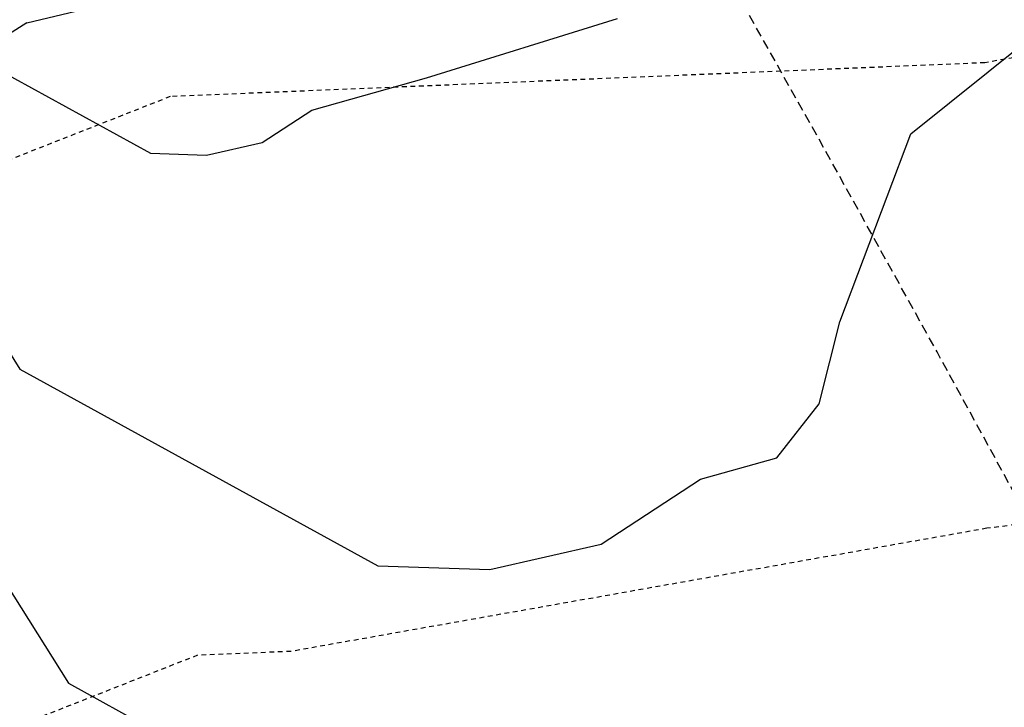
# Model space of a CAD drawing. Units: feet. Extents: x 2268076 to 2274627, y 13820574 to 13829444.
# Drawn here: x 2272586 to 2272612, y 13828611 to 13828629 of the extents above; entities that cross this region are included whole.
import ezdxf

# ---------------------------------------------------------------- set-up
doc = ezdxf.new("R2010")
doc.units = ezdxf.units.FT
doc.header["$MEASUREMENT"] = 0
for name, pattern in [('HIDDEN2', [0.1875, 0.125, -0.0625]), ('MP30002$0$HIDDEN', [0.375, 0.25, -0.125]), ('MP30002$0$PHANTOM2', [1.25, 0.625, -0.125, 0.125, -0.125, 0.125, -0.125])]:
    doc.linetypes.add(name, pattern=pattern)
for name, color, linetype in [('CE-TOPO-MINR', 39, 'HIDDEN2'), ('CP-TOPO-MINR', 4, 'Continuous'), ('MP30002$0$CP-BNDY-PROP-MAYFAIR PKWY PH 1', 4, 'MP30002$0$PHANTOM2'), ('MP30002$0$CP-ROAD-CURB-BACK-MAYFAIR PKWY PH 1', 253, 'Continuous'), ('MP30002$0$CP-ROAD-CURB-FACE-MAYFAIR PKWY PH 1', 252, 'Continuous'), ('MP30002$0$CP-ROAD-CURB-GUTR-MAYFAIR PKWY PH 1', 253, 'Continuous'), ('MP30002$0$CP-STRM-PATT-MAYFAIR PKWY PH 1', 253, 'Continuous'), ('MP30002$0$CP-SWLK-OTLN-MAYFAIR PKWY PH 1', 252, 'Continuous'), ('MP30002$0$CT-UTIL-ESMT-MAYFAIR PKWY PH 1', 252, 'MP30002$0$HIDDEN'), ('MP30002$0$VE-ESMT-UTIL-1.026', 253, 'MP30002$0$HIDDEN')]:
    doc.layers.add(name, color=color, linetype=linetype)

msp = doc.modelspace()

# ---------------------------------------------------------------- linework, layer by layer
at = {"layer": 'CE-TOPO-MINR', "color": 39, "linetype": 'HIDDEN2', "lineweight": -3}
for p, q in [((2272612.309, 13828628.213, 648), (2272611.106, 13828628, 648)), ((2272611.106, 13828628, 648), (2272589.568, 13828627.106, 648)), ((2272589.568, 13828627.106, 648), (2272581.556, 13828623.952, 648)), ((2272623.754, 13828617.271, 649), (2272611.159, 13828615.689, 649)), ((2272611.159, 13828615.689, 649), (2272592.764, 13828612.434, 649)), ((2272590.287, 13828612.331, 649), (2272585.813, 13828610.569, 649)), ((2272592.764, 13828612.434, 649), (2272590.287, 13828612.331, 649))]:
    msp.add_line(p, q, dxfattribs=at)
at = {"layer": 'CP-TOPO-MINR', "color": 4, "linetype": 'Continuous', "lineweight": -3}
for p, q in [((2272596.341, 13828627.601, 647), (2272601.393, 13828629.168, 647)), ((2272609.146, 13828626.121, 648), (2272612.866, 13828629.112, 648)), ((2272584.315, 13828628.207, 647), (2272589.046, 13828625.608, 647)), ((2272593.311, 13828626.751, 647), (2272596.341, 13828627.601, 647)), ((2272591.997, 13828625.892, 647), (2272593.311, 13828626.751, 647)), ((2272607.271, 13828621.149, 648), (2272609.146, 13828626.121, 648)), ((2272590.527, 13828625.556, 647), (2272591.997, 13828625.892, 647)), ((2272578.029, 13828625.696, 649), (2272586.875, 13828611.59, 649)), ((2272589.046, 13828625.608, 647), (2272590.527, 13828625.556, 647)), ((2272582.537, 13828624.775, 648), (2272585.595, 13828619.899, 648)), ((2272606.727, 13828618.981, 648), (2272607.271, 13828621.149, 648)), ((2272585.595, 13828619.899, 648), (2272595.058, 13828614.701, 648)), ((2272605.607, 13828617.553, 648), (2272606.727, 13828618.981, 648)), ((2272603.587, 13828616.986, 648), (2272605.607, 13828617.553, 648)), ((2272600.959, 13828615.268, 648), (2272603.587, 13828616.986, 648)), ((2272598.018, 13828614.597, 648), (2272600.959, 13828615.268, 648)), ((2272595.058, 13828614.701, 648), (2272598.018, 13828614.597, 648)), ((2272586.875, 13828611.59, 649), (2272601.069, 13828603.794, 649))]:
    msp.add_line(p, q, dxfattribs=at)
at = {"layer": 'MP30002$0$CP-BNDY-PROP-MAYFAIR PKWY PH 1'}
for radius, end in [(1300, 59.557128), (1100, 50.200385)]:
    msp.add_arc((2271663.811, 13828099.367), radius, 8.061944, end, dxfattribs=at)
at = {"layer": 'MP30002$0$CP-ROAD-CURB-BACK-MAYFAIR PKWY PH 1'}
msp.add_arc((2271684.596, 13828088.105), 1246, 8.061944, 49.305347, dxfattribs=at)
at = {"layer": 'MP30002$0$CP-ROAD-CURB-BACK-MAYFAIR PKWY PH 1', "extrusion": (0, 0, -1)}
msp.add_arc((-2271684.596, 13828088.105), 1219.5, 130.671661, 171.224812, dxfattribs=at)
at = {"layer": 'MP30002$0$CP-ROAD-CURB-FACE-MAYFAIR PKWY PH 1'}
msp.add_arc((2271684.596, 13828088.105), 1245.5, 8.061944, 49.305771, dxfattribs=at)
at = {"layer": 'MP30002$0$CP-ROAD-CURB-FACE-MAYFAIR PKWY PH 1', "extrusion": (0, 0, -1)}
msp.add_arc((-2271684.596, 13828088.105), 1220, 130.672104, 171.224812, dxfattribs=at)
at = {"layer": 'MP30002$0$CP-ROAD-CURB-GUTR-MAYFAIR PKWY PH 1'}
msp.add_arc((2271684.596, 13828088.105), 1244, 8.061944, 49.307048, dxfattribs=at)
at = {"layer": 'MP30002$0$CP-STRM-PATT-MAYFAIR PKWY PH 1'}
for q in [(2272608.986, 13828634.624), (2272573.062, 13828621.08)]:
    msp.add_line((2272585.78, 13828629.056), q, dxfattribs=at)
at = {"layer": 'MP30002$0$CP-SWLK-OTLN-MAYFAIR PKWY PH 1'}
for radius, end in [(1266, 49.291932), (1256, 49.296922)]:
    msp.add_arc((2271684.596, 13828088.105), radius, 8.061944, end, dxfattribs=at)
at = {"layer": 'MP30002$0$CT-UTIL-ESMT-MAYFAIR PKWY PH 1'}
msp.add_arc((2271663.811, 13828099.367), 1320, 8.061944, 59.557128, dxfattribs=at)
at = {"layer": 'MP30002$0$VE-ESMT-UTIL-1.026'}
msp.add_arc((2271663.811, 13828099.367), 1080, 8.061944, 52.375096, dxfattribs=at)

doc.saveas('drawing.dxf')
